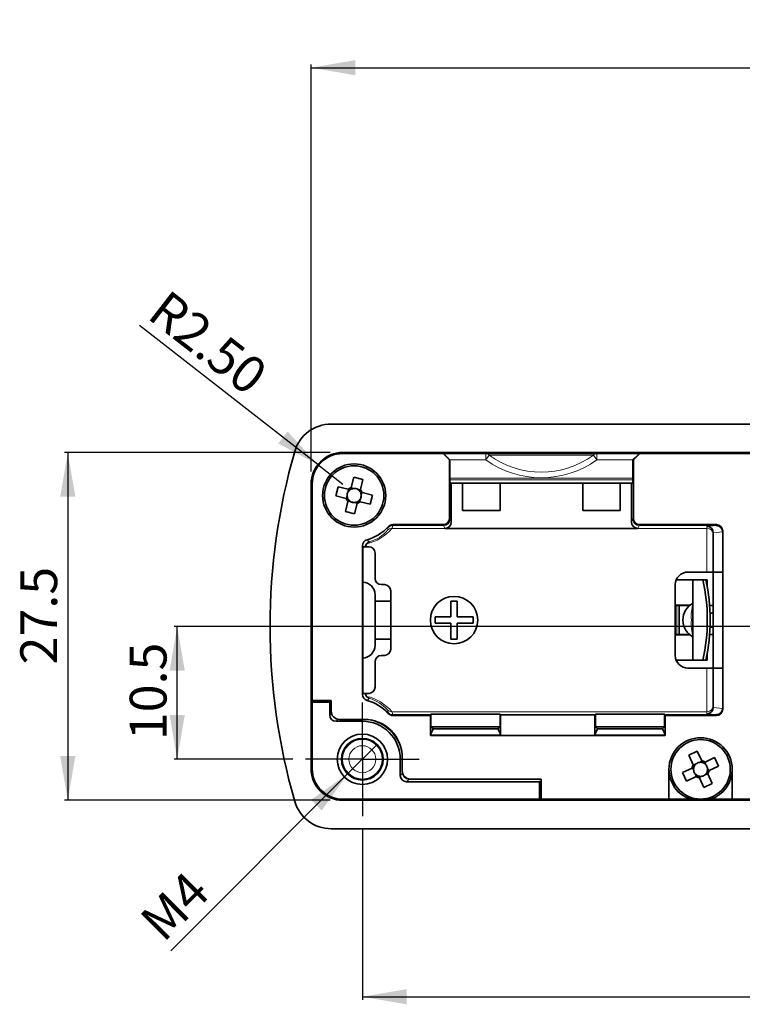
# Model space of a CAD drawing. Units: millimetres. Extents: x 46 to 375, y 117 to 195.
# Drawn here: x 236 to 293, y 117 to 195 of the extents above; entities that cross this region are included whole.
import ezdxf

# ---------------------------------------------------------------- set-up
doc = ezdxf.new("R2010")
doc.units = ezdxf.units.MM
doc.linetypes.add('SLD-Solid', pattern=[0])
doc.layers.add('SLD-0', color=7, linetype='SLD-Solid')
doc.styles.add('SLDTEXTSTYLE0', font='TXT', dxfattribs={"width": 0.75})
doc.dimstyles.new('SLDDIMSTYLE1', dxfattribs={"dimtxt": 2.910417, "dimasz": 3.5, "dimexe": 0, "dimexo": 0.0625, "dimgap": 0.727604, "dimtad": 1, "dimdec": 0, "dimrnd": 1e-09, "dimzin": 12, "dimdsep": 46, "dimtxsty": 'SLDTEXTSTYLE0', "dimsah": 1, "dimcen": 0.09, "dimadec": 0, "dimazin": 3, "dimtfac": 1, "dimtofl": 0, "dimtmove": 0, "dimatfit": 3, "dimfxl": 1, "dimfrac": 2, "dimtolj": 1, "dimtzin": 12, "dimarcsym": 0})
doc.dimstyles.new('SLDDIMSTYLE2', dxfattribs={"dimtxt": 2.910417, "dimasz": 3.5, "dimexe": 0, "dimexo": 0.0625, "dimgap": 0.727604, "dimtad": 1, "dimdec": 1, "dimrnd": 1e-09, "dimzin": 12, "dimdsep": 46, "dimtxsty": 'SLDTEXTSTYLE0', "dimsah": 1, "dimcen": 0.09, "dimadec": 0, "dimazin": 3, "dimtfac": 1, "dimtofl": 0, "dimtmove": 0, "dimatfit": 3, "dimfxl": 1, "dimfrac": 2, "dimtolj": 1, "dimtzin": 12, "dimarcsym": 0})
doc.dimstyles.new('SLDDIMSTYLE5', dxfattribs={"dimtxt": 2.910417, "dimasz": 3.5, "dimexe": 0, "dimexo": 0.0625, "dimgap": 0.727604, "dimtad": 1, "dimrnd": 1e-09, "dimzin": 12, "dimdsep": 46, "dimtxsty": 'SLDTEXTSTYLE0', "dimblk1": 'NONE', "dimsah": 1, "dimcen": 0, "dimadec": 0, "dimazin": 3, "dimtfac": 1, "dimtmove": 0, "dimatfit": 3, "dimldrblk": 'NONE', "dimfxl": 1, "dimfrac": 2, "dimtolj": 1, "dimtzin": 12, "dimarcsym": 0})
doc.dimstyles.new('SLDDIMSTYLE7', dxfattribs={"dimtxt": 2.910417, "dimasz": 3.5, "dimexe": 0, "dimexo": 0.0625, "dimgap": 0.727604, "dimtad": 1, "dimrnd": 1e-09, "dimzin": 4, "dimdsep": 46, "dimtxsty": 'SLDTEXTSTYLE0', "dimsah": 1, "dimcen": 0, "dimadec": 0, "dimazin": 1, "dimtfac": 1, "dimtofl": 0, "dimtmove": 0, "dimatfit": 3, "dimfxl": 1, "dimfrac": 2, "dimtolj": 1, "dimtzin": 12, "dimarcsym": 0})

# ---------------------------------------------------------------- blocks, each defined once
blk = doc.blocks.new('_D_7')
at = {"layer": 'SLD-0', "color": 7}
for p, q in [((258.735, 159.178), (258.735, 191.347)), ((258.735, 191.097), (346.235, 191.097)), ((346.235, 159.178), (346.235, 191.347))]:
    blk.add_line(p, q, dxfattribs=at)
for points in [[(258.735, 191.097), (262.235, 190.497), (262.235, 191.697)], [(346.235, 191.097), (342.735, 191.697), (342.735, 190.497)]]:
    blk.add_solid(points, dxfattribs=at)
at = {"layer": 'SLD-0', "color": 7, "insert": (299.188, 194.849), "char_height": 2.9104, "attachment_point": 1, "style": 'SLDTEXTSTYLE0'}
blk.add_mtext('87.5', dxfattribs=at)
blk = doc.blocks.new('_D_11')
at = {"layer": 'SLD-0', "color": 7}
for p, q in [((333.785, 136.078), (333.785, 117.402)), ((262.785, 130.938), (262.785, 117.402)), ((262.785, 117.652), (333.785, 117.652))]:
    blk.add_line(p, q, dxfattribs=at)
for points in [[(262.785, 117.652), (266.285, 117.052), (266.285, 118.252)], [(333.785, 117.652), (330.285, 118.252), (330.285, 117.052)]]:
    blk.add_solid(points, dxfattribs=at)
at = {"layer": 'SLD-0', "color": 7, "insert": (296.953, 121.404), "char_height": 2.9104, "attachment_point": 1, "style": 'SLDTEXTSTYLE0'}
blk.add_mtext('71', dxfattribs=at)
blk = doc.blocks.new('_D_12')
at = {"layer": 'SLD-0', "color": 7}
for p, q in [((322.935, 146.928), (247.889, 146.928)), ((248.139, 136.428), (248.139, 146.928)), ((257.295, 136.428), (247.889, 136.428))]:
    blk.add_line(p, q, dxfattribs=at)
for points in [[(248.139, 146.928), (247.539, 143.428), (248.739, 143.428)], [(248.139, 136.428), (248.739, 139.928), (247.539, 139.928)]]:
    blk.add_solid(points, dxfattribs=at)
at = {"layer": 'SLD-0', "color": 7, "insert": (244.387, 137.932), "char_height": 2.9104, "attachment_point": 1, "rotation": 90, "style": 'SLDTEXTSTYLE0'}
blk.add_mtext('10.5', dxfattribs=at)
blk = doc.blocks.new('_D_13')
at = {"layer": 'SLD-0', "color": 7}
for p, q in [((260.235, 160.678), (239.235, 160.678)), ((239.485, 160.678), (239.485, 133.178)), ((260.235, 133.178), (239.235, 133.178))]:
    blk.add_line(p, q, dxfattribs=at)
for points in [[(239.485, 160.678), (238.885, 157.178), (240.085, 157.178)], [(239.485, 133.178), (240.085, 136.678), (238.885, 136.678)]]:
    blk.add_solid(points, dxfattribs=at)
at = {"layer": 'SLD-0', "color": 7, "insert": (235.733, 143.922), "char_height": 2.9104, "attachment_point": 1, "rotation": 90, "style": 'SLDTEXTSTYLE0'}
blk.add_mtext('27.5', dxfattribs=at)
blk = doc.blocks.new('_D_14')
at = {"layer": 'SLD-0', "color": 7}
for q in [(263.949, 137.592), (247.633, 121.276)]:
    blk.add_line((261.62, 135.263), q, dxfattribs=at)
blk.add_solid([(261.62, 135.263), (258.721, 133.213), (259.57, 132.364)], dxfattribs=at)
at = {"layer": 'SLD-0', "color": 7, "insert": (244.993, 123.917), "char_height": 2.9104, "attachment_point": 1, "rotation": 45, "style": 'SLDTEXTSTYLE0'}
blk.add_mtext('M4', dxfattribs=at)
blk = doc.blocks.new('_None')
blk = doc.blocks.new('_D_17')
at = {"layer": 'SLD-0', "color": 7}
for q in [(245.147, 170.717), (261.235, 158.178)]:
    blk.add_line((259.263, 159.715), q, dxfattribs=at)
blk.add_solid([(259.263, 159.715), (256.871, 162.339), (256.133, 161.393)], dxfattribs=at)
at = {"layer": 'SLD-0', "color": 7, "insert": (247.438, 173.656), "char_height": 2.9104, "attachment_point": 1, "rotation": 322.06793, "style": 'SLDTEXTSTYLE0'}
blk.add_mtext('R2.50', dxfattribs=at)
blk = doc.blocks.new('SW_CENTERMARKSYMBOL_3')
at = {"layer": 'SLD-0', "color": 0}
for p, q in [((0, 2.5), (0, 4.49)), ((0, 0), (0, 2.5)), ((-2.5, 0), (-4.49, 0)), ((0, 0), (-2.5, 0)), ((0, 0), (0, -2.5)), ((0, 0), (2.5, 0)), ((2.5, 0), (4.49, 0)), ((0, -2.5), (0, -4.49))]:
    blk.add_line(p, q, dxfattribs=at)

msp = doc.modelspace()

# ---------------------------------------------------------------- linework, layer by layer
at = {"color": 7, "linetype": 'SLD-Solid', "lineweight": 35}
for p, q in [((260.317, 162.928), (344.652, 162.928)), ((261.22, 160.593), (269.171, 160.593)), ((343.735, 160.678), (261.235, 160.678)), ((268.205, 160.603), (261.235, 160.603)), ((268.574, 160.634), (268.205, 160.603)), ((268.205, 160.593), (268.205, 160.603)), ((269.671, 160.093), (269.171, 160.593)), ((269.171, 160.593), (269.215, 160.593)), ((269.215, 160.593), (272.549, 160.593)), ((284.317, 160.638), (269.573, 160.638)), ((272.549, 160.593), (281.321, 160.593)), ((281.321, 160.593), (284.675, 160.593)), ((284.718, 160.593), (284.218, 160.093)), ((284.675, 160.593), (284.718, 160.593)), ((284.718, 160.593), (293.635, 160.593)), ((285.685, 160.603), (285.315, 160.634)), ((293.785, 160.603), (285.685, 160.603)), ((285.685, 160.603), (285.685, 160.593)), ((269.671, 160.093), (269.671, 155.472)), ((269.706, 160.093), (269.671, 160.093)), ((269.706, 158.658), (269.706, 160.093)), ((284.218, 160.093), (284.183, 160.093)), ((284.183, 160.093), (284.183, 158.658)), ((284.218, 155.472), (284.218, 160.093)), ((258.735, 158.178), (258.735, 135.678)), ((258.81, 158.178), (258.81, 140.928)), ((258.82, 141.078), (258.82, 158.193)), ((261.908, 157.916), (262.103, 158.726)), ((262.103, 158.726), (262.823, 158.552)), ((262.823, 158.552), (262.627, 157.742)), ((269.726, 158.243), (269.708, 158.513)), ((284.164, 158.243), (269.726, 158.243)), ((269.82, 158.243), (269.82, 155.175)), ((270.708, 156.091), (270.708, 158.243)), ((273.682, 158.243), (273.682, 156.091)), ((280.208, 156.091), (280.208, 158.243)), ((283.182, 158.243), (283.182, 156.091)), ((284.07, 155.175), (284.07, 158.243)), ((284.181, 158.513), (284.164, 158.243)), ((260.687, 157.247), (260.861, 157.966)), ((261.497, 157.051), (260.687, 157.247)), ((260.861, 157.966), (261.67, 157.771)), ((261.526, 157.044), (261.579, 157.266)), ((261.646, 157.542), (261.699, 157.764)), ((261.818, 157.735), (261.67, 157.771)), ((261.908, 157.916), (261.872, 157.768)), ((261.901, 157.887), (262.122, 157.834)), ((262.399, 157.767), (262.621, 157.714)), ((262.592, 157.594), (262.627, 157.742)), ((262.773, 157.505), (262.625, 157.54)), ((262.744, 157.511), (262.691, 157.29)), ((262.773, 157.505), (263.582, 157.309)), ((263.582, 157.309), (263.409, 156.59)), ((261.447, 156.004), (261.642, 156.814)), ((261.497, 157.051), (261.645, 157.016)), ((261.678, 156.961), (261.642, 156.814)), ((261.87, 156.789), (261.649, 156.842)), ((262.368, 156.669), (262.147, 156.722)), ((262.361, 156.64), (262.166, 155.83)), ((262.361, 156.64), (262.397, 156.788)), ((262.451, 156.821), (262.599, 156.785)), ((262.624, 157.013), (262.57, 156.792)), ((263.409, 156.59), (262.599, 156.785)), ((262.166, 155.83), (261.447, 156.004)), ((273.682, 156.091), (270.708, 156.091)), ((283.182, 156.091), (280.208, 156.091)), ((269.172, 154.972), (265.204, 154.972)), ((290.785, 154.972), (284.718, 154.972)), ((284.57, 154.675), (269.32, 154.675)), ((290.535, 154.33), (290.535, 151.228)), ((291.285, 154.472), (291.285, 140.384)), ((263.116, 153.459), (263.014, 153.228)), ((262.785, 141.556), (262.785, 153.3)), ((262.841, 153.228), (262.88, 153.228)), ((263.014, 153.228), (262.88, 153.228)), ((263.285, 153.228), (263.014, 153.228)), ((263.785, 150.728), (263.785, 152.728)), ((262.815, 143.128), (262.815, 151.728)), ((290.035, 151.228), (288.535, 151.228)), ((290.535, 151.228), (290.035, 151.228)), ((290.535, 151.228), (291.285, 151.228)), ((290.535, 143.628), (290.535, 151.228)), ((287.622, 150.603), (288.931, 150.603)), ((288.931, 150.603), (288.953, 150.603)), ((288.931, 144.253), (288.931, 150.603)), ((288.953, 150.603), (289.716, 150.603)), ((289.716, 150.603), (289.948, 150.603)), ((290.051, 150.603), (289.948, 150.603)), ((290.051, 150.603), (290.057, 150.603)), ((290.057, 150.086), (290.057, 150.603)), ((264.535, 150.228), (264.285, 150.228)), ((265.035, 145.128), (265.035, 149.728)), ((287.535, 150.228), (287.535, 144.628)), ((263.785, 145.428), (263.785, 149.428)), ((263.785, 148.928), (265.035, 148.928)), ((269.785, 148.928), (269.785, 147.678)), ((270.285, 148.928), (269.785, 148.928)), ((270.285, 147.678), (270.285, 148.928)), ((288.68, 148.596), (287.535, 148.596)), ((287.535, 148.571), (287.667, 148.571)), ((287.667, 148.571), (287.846, 148.571)), ((287.846, 148.571), (287.846, 146.285)), ((287.846, 148.571), (288.65, 148.571)), ((290.252, 148.571), (290.535, 148.571)), ((268.535, 147.678), (268.535, 147.178)), ((269.785, 147.678), (268.535, 147.678)), ((268.535, 147.178), (269.785, 147.178)), ((269.785, 147.178), (269.785, 145.928)), ((271.535, 147.678), (270.285, 147.678)), ((270.285, 147.178), (271.535, 147.178)), ((270.285, 145.928), (270.285, 147.178)), ((271.535, 147.178), (271.535, 147.678)), ((263.785, 145.928), (265.035, 145.928)), ((269.785, 145.928), (270.285, 145.928)), ((287.535, 146.285), (287.667, 146.285)), ((287.535, 146.259), (288.68, 146.259)), ((287.846, 146.285), (287.667, 146.285)), ((288.65, 146.285), (287.846, 146.285)), ((290.535, 146.285), (290.252, 146.285)), ((263.785, 142.128), (263.785, 144.128)), ((264.285, 144.628), (264.535, 144.628)), ((287.611, 144.253), (288.931, 144.253)), ((288.931, 144.253), (288.953, 144.253)), ((288.953, 144.253), (289.716, 144.253)), ((289.948, 144.253), (289.716, 144.253)), ((290.051, 144.253), (289.948, 144.253)), ((290.057, 144.253), (290.051, 144.253)), ((290.057, 144.253), (290.057, 144.77)), ((288.535, 143.628), (290.035, 143.628)), ((290.035, 143.628), (290.535, 143.628)), ((290.535, 143.628), (290.535, 140.526)), ((291.285, 143.628), (290.535, 143.628)), ((258.81, 140.928), (258.819, 140.928)), ((258.819, 135.678), (258.819, 140.928)), ((258.819, 140.928), (260.206, 140.928)), ((260.32, 141.078), (258.82, 141.078)), ((260.206, 139.928), (260.206, 140.928)), ((260.223, 140.928), (260.206, 140.928)), ((260.223, 141.078), (260.223, 140.928)), ((260.32, 140.228), (260.32, 141.078)), ((262.88, 141.628), (262.841, 141.628)), ((262.88, 141.628), (263.014, 141.628)), ((263.014, 141.628), (263.285, 141.628)), ((260.706, 139.428), (262.785, 139.428)), ((260.785, 139.595), (260.785, 139.605)), ((260.785, 139.595), (260.82, 139.595)), ((262.935, 139.578), (260.97, 139.578)), ((265.204, 139.884), (268.16, 139.884)), ((268.16, 139.884), (268.195, 139.953)), ((268.16, 139.884), (268.16, 138.293)), ((268.195, 139.953), (268.212, 139.988)), ((273.677, 139.988), (268.212, 139.988)), ((268.212, 138.988), (268.212, 139.988)), ((273.677, 139.988), (273.695, 139.953)), ((273.677, 139.988), (273.677, 138.988)), ((273.695, 139.953), (273.709, 139.925)), ((273.709, 138.314), (273.709, 139.925)), ((273.709, 139.925), (281.181, 139.925)), ((281.181, 139.925), (281.195, 139.953)), ((281.181, 139.925), (281.181, 138.314)), ((281.195, 139.953), (281.212, 139.988)), ((286.677, 139.988), (281.212, 139.988)), ((281.212, 138.988), (281.212, 139.988)), ((286.677, 139.988), (286.695, 139.953)), ((286.677, 139.988), (286.677, 138.988)), ((286.695, 139.953), (286.73, 139.884)), ((286.73, 138.293), (286.73, 139.884)), ((286.73, 139.884), (290.785, 139.884)), ((268.195, 138.453), (268.375, 138.812)), ((268.212, 138.988), (268.375, 138.826)), ((273.677, 138.988), (268.212, 138.988)), ((268.375, 138.812), (268.375, 138.826)), ((268.375, 138.826), (273.515, 138.826)), ((273.677, 138.988), (273.515, 138.826)), ((273.515, 138.826), (273.515, 138.812)), ((273.515, 138.812), (273.695, 138.453)), ((281.195, 138.453), (281.375, 138.812)), ((281.212, 138.988), (281.375, 138.826)), ((286.677, 138.988), (281.212, 138.988)), ((281.375, 138.812), (281.375, 138.826)), ((281.375, 138.826), (286.515, 138.826)), ((286.677, 138.988), (286.515, 138.826)), ((286.515, 138.826), (286.515, 138.812)), ((286.515, 138.812), (286.695, 138.453)), ((268.186, 138.319), (268.16, 138.293)), ((268.16, 138.293), (286.73, 138.293)), ((268.186, 138.319), (273.703, 138.319)), ((268.195, 138.453), (268.195, 138.319)), ((273.695, 138.319), (273.695, 138.453)), ((273.703, 138.319), (273.709, 138.314)), ((273.709, 138.314), (281.181, 138.314)), ((281.186, 138.319), (281.181, 138.314)), ((281.186, 138.319), (286.703, 138.319)), ((281.195, 138.453), (281.195, 138.319)), ((286.695, 138.319), (286.695, 138.453)), ((286.703, 138.319), (286.73, 138.293)), ((288.607, 136.74), (289.277, 137.053)), ((289.277, 137.053), (289.63, 136.298)), ((265.785, 136.428), (265.785, 135.149)), ((265.935, 135.513), (265.935, 136.578)), ((288.96, 135.985), (288.607, 136.74)), ((289.436, 136.175), (289.642, 136.271)), ((289.694, 136.16), (289.63, 136.298)), ((289.892, 136.203), (290.646, 136.556)), ((290.646, 136.556), (290.96, 135.885)), ((287.035, 135.628), (287.035, 133.263)), ((288.11, 135.37), (288.865, 135.723)), ((289.002, 135.787), (288.865, 135.723)), ((288.988, 135.529), (288.891, 135.735)), ((288.96, 135.985), (289.024, 135.847)), ((288.972, 135.958), (289.178, 136.054)), ((289.892, 136.203), (289.754, 136.139)), ((289.865, 136.191), (289.961, 135.984)), ((290.067, 135.468), (290.205, 135.533)), ((290.082, 135.726), (290.178, 135.52)), ((290.96, 135.885), (290.205, 135.533)), ((292.035, 133.263), (292.035, 135.628)), ((276.935, 134.863), (266.585, 134.863)), ((276.785, 134.666), (276.935, 134.666)), ((276.785, 134.649), (276.785, 134.666)), ((276.935, 133.263), (276.935, 134.863)), ((288.423, 134.7), (288.11, 135.37)), ((289.178, 135.053), (288.423, 134.7)), ((289.205, 135.065), (289.108, 135.271)), ((289.178, 135.053), (289.315, 135.117)), ((289.375, 135.095), (289.44, 134.958)), ((289.633, 135.081), (289.427, 134.984)), ((289.792, 134.203), (289.44, 134.958)), ((290.098, 135.298), (289.891, 135.201)), ((290.11, 135.271), (290.046, 135.409)), ((290.11, 135.271), (290.463, 134.516)), ((276.785, 134.649), (266.285, 134.649)), ((276.785, 134.649), (276.785, 133.262)), ((290.463, 134.516), (289.792, 134.203)), ((276.785, 133.262), (261.235, 133.262)), ((261.235, 133.178), (343.735, 133.178)), ((276.785, 133.262), (276.785, 133.253)), ((276.785, 133.253), (288.688, 133.253)), ((287.035, 133.263), (276.935, 133.263)), ((287.035, 133.263), (288.724, 133.263)), ((290.345, 133.263), (288.724, 133.263)), ((290.345, 133.263), (292.035, 133.263)), ((290.382, 133.253), (293.785, 133.253)), ((293.635, 133.263), (292.035, 133.263)), ((344.652, 130.928), (260.317, 130.928))]:
    msp.add_line(p, q, dxfattribs=at)
at = {"color": 8, "linetype": 'SLD-Solid', "lineweight": 18}
for p, q in [((261.235, 160.603), (261.235, 160.678)), ((268.574, 160.593), (268.574, 160.634)), ((269.573, 160.638), (269.573, 160.593)), ((272.549, 160.593), (272.549, 160.093)), ((272.549, 160.093), (272.807, 160.453)), ((281.063, 160.453), (272.807, 160.453)), ((281.063, 160.453), (281.321, 160.093)), ((281.321, 160.093), (281.321, 160.593)), ((284.317, 160.593), (284.317, 160.638)), ((285.315, 160.634), (285.315, 160.593)), ((272.549, 160.093), (269.706, 160.093)), ((284.183, 160.093), (281.321, 160.093)), ((258.81, 158.178), (258.735, 158.178)), ((269.706, 158.658), (284.183, 158.658)), ((284.181, 158.513), (269.708, 158.513)), ((269.207, 154.902), (269.172, 154.972)), ((269.671, 155.472), (269.706, 155.402)), ((269.706, 155.402), (269.82, 155.175)), ((284.07, 155.175), (284.183, 155.402)), ((284.183, 155.402), (284.218, 155.472)), ((284.718, 154.972), (284.683, 154.902)), ((290.035, 154.833), (290.785, 154.905)), ((290.785, 154.905), (290.785, 154.972)), ((265.122, 154.673), (290.035, 154.673)), ((269.207, 154.902), (265.187, 154.902)), ((269.32, 154.675), (269.207, 154.902)), ((284.683, 154.902), (284.57, 154.675)), ((290.535, 154.902), (284.683, 154.902)), ((290.035, 154.673), (290.035, 154.833)), ((290.035, 151.228), (290.035, 154.673)), ((291.285, 154.408), (290.535, 154.336)), ((288.953, 144.253), (288.953, 150.603)), ((290.051, 150.117), (290.051, 150.603)), ((287.667, 146.285), (287.667, 148.571)), ((288.931, 147.428), (288.81, 147.428)), ((290.051, 144.253), (290.051, 144.739)), ((290.035, 140.182), (290.035, 143.628)), ((262.785, 141.556), (262.88, 141.628)), ((265.122, 140.182), (290.035, 140.182)), ((290.035, 140.023), (290.035, 140.182)), ((290.535, 140.52), (291.285, 140.448)), ((260.206, 139.928), (260.341, 140.063)), ((260.864, 139.586), (260.706, 139.428)), ((262.785, 139.428), (262.785, 139.578)), ((263.862, 139.431), (263.857, 139.418)), ((268.195, 139.953), (265.187, 139.953)), ((281.195, 139.953), (273.695, 139.953)), ((290.535, 139.953), (286.695, 139.953)), ((290.785, 139.951), (290.035, 140.023)), ((290.785, 139.884), (290.785, 139.951)), ((265.785, 136.428), (265.935, 136.428)), ((258.819, 135.678), (258.735, 135.678)), ((265.785, 135.149), (265.961, 135.326)), ((265.961, 135.326), (265.961, 135.328)), ((265.962, 135.326), (265.961, 135.326)), ((266.461, 134.826), (266.285, 134.649)), ((266.461, 134.826), (266.461, 134.875)), ((276.935, 134.826), (266.461, 134.826)), ((261.235, 133.262), (261.235, 133.178))]:
    msp.add_line(p, q, dxfattribs=at)
at = {"color": 8, "linetype": 'SLD-Solid', "lineweight": 18, "flags": 128}
for points in [[(264.823, 154.745), (264.829, 154.777), (264.835, 154.809)], [(262.88, 153.228), (262.86, 153.243), (262.785, 153.3)], [(263.87, 139.411), (263.861, 139.416), (263.857, 139.418)], [(264.835, 140.047), (264.829, 140.079), (264.823, 140.111)]]:
    msp.add_lwpolyline(points, dxfattribs=at)
at = {"color": 7, "linetype": 'SLD-Solid', "lineweight": 35, "flags": 128}
for points in [[(290.286, 147.928), (290.383, 147.979), (290.535, 148.02)], [(290.535, 146.836), (290.383, 146.876), (290.286, 146.927)], [(263.014, 141.628), (263.079, 141.451), (263.116, 141.397)]]:
    msp.add_lwpolyline(points, dxfattribs=at)
at = {"color": 7, "linetype": 'SLD-Solid', "lineweight": 35}
for centre, radius in [((262.135, 157.278), 2.5), ((262.135, 157.278), 2.35), ((270.035, 147.428), 1.875), ((262.785, 136.428), 1.99), ((262.785, 136.428), 1.647), ((289.535, 135.628), 2.35)]:
    msp.add_circle(centre, radius, dxfattribs=at)
at = {"color": 8, "linetype": 'SLD-Solid', "lineweight": 18}
for radius in [1.567, 1.067]:
    msp.add_circle((262.785, 136.428), radius, dxfattribs=at)
at = {"color": 7, "linetype": 'SLD-Solid', "lineweight": 35}
for centre, radius, start, end in [((260.317, 159.93), 2.998, 89.99464, 163.94655), ((305.485, 146.928), 50, 163.94119, 196.05881), ((261.235, 158.178), 2.5, 90, 180), ((261.235, 158.178), 2.425, 90, 180), ((261.22, 158.193), 2.4, 90, 180), ((262.135, 157.278), 0.556, 151.59268, 181.27313), ((262.135, 157.278), 0.556, 181.27313, 208.15111), ((262.135, 157.278), 0.556, 124.71469, 151.59268), ((262.135, 157.278), 0.677, 109.56357, 133.30223), ((262.135, 157.278), 0.556, 118.15111, 124.71469), ((262.135, 157.278), 0.556, 91.27313, 118.15111), ((262.135, 157.278), 0.556, 61.59268, 91.27313), ((262.135, 157.278), 0.556, 34.71469, 61.59268), ((262.135, 157.278), 0.556, 28.15111, 34.71469), ((262.135, 157.278), 0.556, 331.59268, 1.27313), ((262.135, 157.278), 0.556, 1.27313, 28.15111), ((262.135, 157.278), 0.677, 19.56357, 43.30223), ((262.135, 157.278), 0.677, 199.56357, 223.30223), ((262.135, 157.278), 0.556, 208.15111, 214.71469), ((262.135, 157.278), 0.556, 214.71469, 241.59268), ((262.135, 157.278), 0.556, 241.59268, 271.27313), ((262.135, 157.278), 0.556, 271.27313, 298.15111), ((262.135, 157.278), 0.677, 289.56357, 313.30223), ((262.135, 157.278), 0.556, 298.15111, 304.71469), ((262.135, 157.278), 0.556, 304.71469, 331.59268), ((265.204, 154.472), 0.5, 90.00424, 137.66889), ((262.235, 157.178), 3.517, 285.14992, 317.66156), ((263.285, 153.3), 0.5, 105.14851, 180.00141), ((263.506, 153.153), 0.496, 109.13055, 141.94281), ((263.285, 152.728), 0.5, 0, 90), ((288.535, 150.228), 1, 90, 180), ((262.785, 149.428), 1, 0, 88.24955), ((264.285, 150.728), 0.5, 180, 270), ((275.509, 147.428), 14.558, 347.40256, 12.59744), ((275.741, 147.428), 14.558, 347.40256, 12.59744), ((264.535, 149.728), 0.5, 360, 90), ((289.659, 147.428), 1.524, 118.27175, 241.76589), ((262.785, 145.428), 1, 271.75045, 0), ((264.535, 145.128), 0.5, 270, 0), ((264.285, 144.128), 0.5, 90, 180), ((288.535, 144.628), 1, 180, 270), ((263.285, 142.128), 0.5, 270, 360), ((263.285, 141.556), 0.5, 179.99859, 254.85149), ((263.506, 141.702), 0.496, 218.0528, 250.87385), ((262.235, 137.678), 3.517, 42.33844, 74.85008), ((260.97, 140.228), 0.65, 180, 270), ((262.785, 136.428), 3, 0, 90), ((262.935, 136.578), 3, 0, 90), ((262.785, 136.428), 3.177, 70.26881, 77.50301), ((262.785, 136.428), 3.175, 11.46725, 70.01828), ((265.204, 140.384), 0.5, 222.33365, 269.99322), ((289.535, 135.628), 2.5, 0, 180), ((289.535, 135.628), 0.677, 58.17964, 81.9183), ((261.235, 135.678), 2.5, 180, 270), ((261.235, 135.678), 2.416, 180, 270), ((266.585, 135.513), 0.65, 180, 270), ((289.535, 135.628), 2.5, 180, 251.08491), ((289.535, 135.628), 0.677, 148.17964, 171.9183), ((289.535, 135.628), 0.556, 163.33076, 190.20874), ((289.535, 135.628), 0.556, 190.20874, 219.88919), ((289.535, 135.628), 0.556, 156.76718, 163.33076), ((289.535, 135.628), 0.556, 129.88919, 156.76718), ((289.535, 135.628), 0.556, 100.20874, 129.88919), ((289.535, 135.628), 0.556, 73.33076, 100.20874), ((289.535, 135.628), 0.556, 66.76718, 73.33076), ((289.535, 135.628), 0.556, 39.88919, 66.76718), ((289.535, 135.628), 0.556, 10.20874, 39.88919), ((289.535, 135.628), 0.556, 336.76718, 343.33076), ((289.535, 135.628), 0.556, 343.33076, 10.20874), ((289.535, 135.628), 0.677, 328.17964, 351.9183), ((289.535, 135.628), 2.5, 288.91509, 0), ((289.535, 135.628), 0.556, 219.88919, 246.76718), ((289.535, 135.628), 0.677, 238.17964, 261.9183), ((289.535, 135.628), 0.556, 246.76718, 253.33076), ((289.535, 135.628), 0.556, 253.33076, 280.20874), ((289.535, 135.628), 0.556, 280.20874, 309.88919), ((289.535, 135.628), 0.556, 309.88919, 336.76718), ((260.317, 133.926), 2.998, 196.05345, 270.00536)]:
    msp.add_arc(centre, radius, start, end, dxfattribs=at)
at = {"color": 8, "linetype": 'SLD-Solid', "lineweight": 18}
for centre, radius, start, end in [((272.537, 160.263), 0.33, 35.16899, 87.89589), ((276.935, 166.215), 7.088, 234.38069, 305.61931), ((281.333, 160.263), 0.33, 92.10411, 144.83101), ((276.935, 166.215), 7.531, 234.38069, 305.61931), ((269.206, 155.402), 0.5, 270.02777, 359.94604), ((284.683, 155.402), 0.5, 180.05396, 269.97223), ((262.356, 156.977), 3.6, 282.18172, 320.20483), ((262.61, 156.351), 2.826, 285.03217, 319.99261), ((261.434, 155.4), 3.452, 345.47158, 349.05926), ((265.122, 154.174), 0.5, 89.97262, 133.82421), ((265.187, 154.402), 0.5, 89.97688, 136.73545), ((290.035, 154.174), 0.5, 0.01746, 90.01745), ((270.231, 161.917), 10.782, 228.97758, 230.29937), ((292.243, 147.758), 3.448, 163.09475, 185.50103), ((292.247, 147.097), 3.452, 174.50742, 196.87713), ((262.356, 137.878), 3.6, 39.79517, 77.81828), ((270.327, 132.825), 10.931, 129.70962, 131.01343), ((262.469, 138.282), 3.079, 41.4837, 73.49152), ((261.433, 139.455), 3.453, 10.94141, 14.52775), ((265.122, 140.682), 0.5, 226.17579, 270.02738), ((290.035, 140.682), 0.5, 269.98255, 359.98254), ((260.883, 140.105), 0.5, 227.33714, 242.13201), ((265.187, 140.453), 0.5, 223.26455, 270.02312), ((266.461, 135.326), 0.5, 180.00218, 269.99782)]:
    msp.add_arc(centre, radius, start, end, dxfattribs=at)
at = {"color": 7, "linetype": 'SLD-Solid', "lineweight": 35}
for centre, major_axis, ratio, start_param, end_param in [((269.573, 160.633), (1, 0), 0.004363, 1.570796, 3.089233), ((269.715, 160.093), (0.5, -0.5), 0.008726, 3.132865, 4.703661), ((284.174, 160.093), (0.5, 0.5), 0.008726, 4.721117, 6.291913), ((284.317, 160.633), (1, 0), 0.004363, 0.05236, 1.570796), ((269.709, 158.658), (0, 0.15), 0.017455, 1.570796, 2.879793), ((284.181, 158.658), (0, 0.15), 0.017455, 3.403392, 4.712389), ((262.068, 157.294), (0.477, -0.115), 0.990116, 2.843847, 3.439338), ((262.151, 157.345), (0.115, 0.477), 0.990116, 5.98544, 6.580931), ((262.202, 157.262), (0.477, -0.115), 0.990116, 5.98544, 6.580931), ((262.119, 157.211), (0.115, 0.477), 0.990116, 2.843847, 3.439338), ((269.171, 155.472), (0.224, -0.448), 0.999239, 5.819964, 7.390151), ((269.32, 155.176), (0.224, -0.448), 0.999239, 5.819964, 7.390151), ((284.57, 155.176), (0.224, 0.448), 0.999239, 2.034627, 3.604814), ((284.718, 155.472), (0.224, 0.448), 0.999239, 2.034627, 3.604814), ((290.785, 154.472), (0, -0.5), 0.999391, 1.570796, 3.141593), ((290.785, 154.405), (0.371, -0.337), 0.993837, 0.746433, 2.305293), ((290.035, 154.333), (0.371, -0.337), 0.993837, 0.746433, 2.305293), ((290.035, 154.282), (0.361, 0.381), 0.908573, 5.518571, 5.530508), ((262.841, 151.728), (0, 1.5), 0.017455, 0, 1.570796), ((262.841, 143.128), (0, 1.5), 0.017455, 1.570796, 3.141593), ((290.035, 140.523), (0.371, 0.337), 0.993837, 3.977892, 5.536752), ((290.035, 140.574), (-0.361, 0.381), 0.908573, 3.89427, 3.906207), ((290.785, 140.451), (0.371, 0.337), 0.993837, 3.977892, 5.536752), ((290.785, 140.384), (0, 0.5), 0.999391, 3.141593, 4.712389), ((260.706, 139.928), (0.354, 0.354), 0.999924, 2.356233, 3.926953), ((289.472, 135.599), (0.444, 0.208), 0.990116, 2.843847, 3.439338), ((289.506, 135.69), (-0.208, 0.444), 0.990116, 5.98544, 6.580931), ((289.597, 135.657), (0.444, 0.208), 0.990116, 5.98544, 6.580931), ((266.285, 135.149), (-0.354, -0.354), 0.999924, 5.497825, 7.068545), ((289.564, 135.566), (-0.208, 0.444), 0.990116, 2.843847, 3.439338)]:
    msp.add_ellipse(centre, major_axis=major_axis, ratio=ratio, start_param=start_param, end_param=end_param, dxfattribs=at)
at = {"color": 8, "linetype": 'SLD-Solid', "lineweight": 18}
for centre, start_param, end_param in [((262.235, 155.902), 4.427169, 4.447597), ((262.235, 155.902), 4.359315, 4.427169), ((262.235, 138.954), 4.997609, 5.065463), ((262.235, 138.954), 4.977181, 4.997609)]:
    msp.add_ellipse(centre, major_axis=(0, 3.553), ratio=0.866113, start_param=start_param, end_param=end_param, dxfattribs=at)

# ---------------------------------------------------------------- block references
at = {"layer": 'SLD-0', "color": 7}
msp.add_blockref('SW_CENTERMARKSYMBOL_3', (262.785, 136.428), dxfattribs=at)

# ---------------------------------------------------------------- dimensions: what is measured, and where the dimension line sits
for base, p1, p2, dimstyle, picture, middle in [((346.235, 191.097), (258.735, 158.178), (346.235, 158.178), 'SLDDIMSTYLE2', '_D_7', (302.95, 191.097)), ((333.785, 117.652), (262.785, 131.938), (333.785, 137.078), 'SLDDIMSTYLE1', '_D_11', (299.103, 117.652))]:
    dim = msp.add_linear_dim(base=base, p1=p1, p2=p2, dimstyle=dimstyle, dxfattribs=at)
    dim.commit()
    dim.dimension.update_dxf_attribs({"geometry": picture, "text_midpoint": middle, "dimtype": 160})
dim = msp.add_radius_dim(center=(261.235, 158.178), mpoint=(259.263, 159.715), dimstyle='SLDDIMSTYLE7', dxfattribs=at)
dim.commit()
dim.dimension.update_dxf_attribs({"geometry": '_D_17', "text_midpoint": (248.91, 167.784), "dimtype": 164})
for base, p1, p2, picture, middle in [((239.485, 133.178), (261.235, 160.678), (261.235, 133.178), '_D_13', (239.485, 147.684)), ((248.139, 146.928), (258.295, 136.428), (323.935, 146.928), '_D_12', (248.139, 141.694))]:
    dim = msp.add_linear_dim(base=base, p1=p1, p2=p2, angle=90, dimstyle='SLDDIMSTYLE2', dxfattribs=at)
    dim.commit()
    dim.dimension.update_dxf_attribs({"geometry": picture, "text_midpoint": middle, "dimtype": 160})
dim = msp.add_diameter_dim_2p(p1=(263.949, 137.592), p2=(261.62, 135.263), text='M4', dimstyle='SLDDIMSTYLE5', override={"dimpost": '<>'}, dxfattribs=at)
dim.commit()
dim.dimension.update_dxf_attribs({"geometry": '_D_14', "text_midpoint": (249.555, 123.198), "dimtype": 163})

doc.saveas('drawing.dxf')
